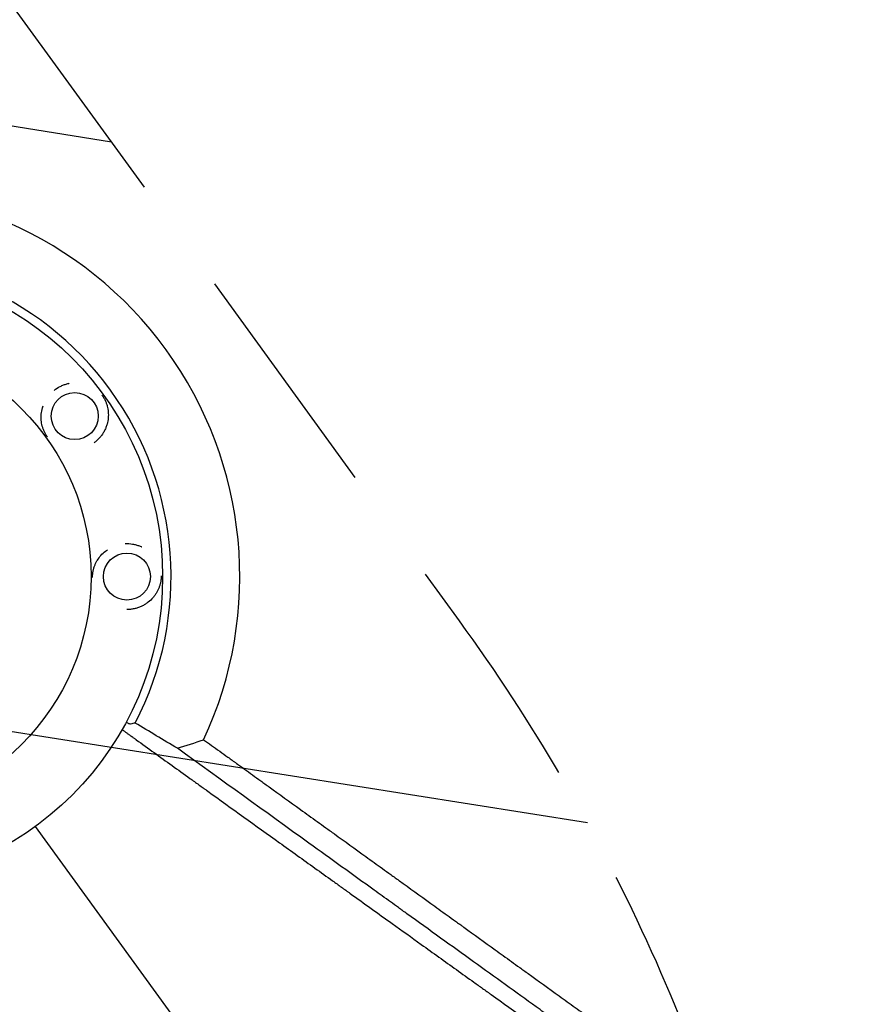
# Model space of a CAD drawing. Units: millimetres. Extents: x -7500 to 7133, y -6743 to 5013.
# Drawn here: x 1060 to 1501, y -3444 to -2921 of the extents above; entities that cross this region are included whole.
import ezdxf

# ---------------------------------------------------------------- set-up
doc = ezdxf.new("R2010")
doc.units = ezdxf.units.MM
doc.header["$LTSCALE"] = 20
doc.linetypes.add('HIDDEN', pattern=[9.524999999999999, 6.35, -3.175])
for name, color, linetype in [('2d', 230, 'Continuous'), ('AS-Free_Space', 31, 'HIDDEN'), ('AS-Free_Space_Hatch', 31, 'HIDDEN')]:
    doc.layers.add(name, color=color, linetype=linetype)

msp = doc.modelspace()

# ---------------------------------------------------------------- hatches: boundary and pattern name
at = {"layer": 'AS-Free_Space_Hatch'}
h = msp.add_hatch(dxfattribs=at)
h.set_pattern_fill('ANSI31', color=256, scale=100)
h.set_pattern_definition([(171.0000000000002, (239.9825439874254, -3491.810001156442), (-49.66794265027235, -313.5910481389564), [])])
h.paths.add_polyline_path([(-347.8027083050506, -2682.793006781497), (-1837.797108400077, -3765.337304940376, 0.4142135623730954), (-2059.028850482547, -5162.139551607798), (-1814.453134913657, -5498.769144703115, 0.4142135623730949), (-417.6508882462355, -5720.000886785583), (1072.34351184879, -4637.456588626705, 0.4142135623730948), (1293.575253931261, -3240.654341959284), (1048.999538362372, -2904.024748863967, 0.4142135623730955)])

# ---------------------------------------------------------------- linework, layer by layer
at = {"layer": '2d'}
msp.add_line((1420.418793438801, -3834.411313965838), (1068.356133282517, -3349.838633653746), dxfattribs=at)
for centre, radius in [((971.9593519066084, -3217.159846576213), 164), ((971.9593519066084, -3217.159846576213), 126), ((1089.266851790147, -3131.932014481938), 12.50000000050011), ((1116.958775672439, -3217.159846576272), 12.50000000050011)]:
    msp.add_circle(centre, radius, dxfattribs=at)
for radius, start, end in [(204.9583606454891, 335.0057772206632, 96.96580845708012), (168.449549003832, 332.5118190900076, 99.46881337578577)]:
    msp.add_arc((971.959351906615, -3217.159846576245), radius, start, end, dxfattribs=at)
for points, knots in [([(1078.269884015682, -3118.29421735203), (1079.295480858397, -3117.467044400191), (1080.389534254293, -3116.76436056162), (1082.133275341968, -3115.886563209367), (1082.723642580104, -3115.6284231685), (1083.907426918057, -3115.180817431861), (1084.502256438376, -3114.990674025111), (1085.398722913422, -3114.752546106888), (1085.699166578939, -3114.680860175589), (1086.117009450489, -3114.592029307392), (1086.236142049622, -3114.567943875848), (1086.354960300428, -3114.545134624715)], [0.0428292956197068, 0.0428292956197068, 0.0428292956197068, 0.0428292956197068, 0.04676241311234088, 0.04676241311234088, 0.04874402593414337, 0.04874402593414337, 0.05072563875594586, 0.05072563875594586, 0.05171644516684711, 0.05171644516684711, 0.05211310722587526, 0.05211310722587526, 0.05211310722587526, 0.05211310722587526]), ([(1103.743505295817, -3120.845721672209), (1103.845334926973, -3120.980304778936), (1103.944007531625, -3121.115432197775), (1104.22705650039, -3121.516586829133), (1104.403900234046, -3121.785672775562), (1104.890072619229, -3122.574202956023), (1105.163876284633, -3123.085551664071), (1105.650546172824, -3124.108834651096), (1105.858257217175, -3124.611049537264), (1106.222641462852, -3125.61524916227), (1106.378894611593, -3126.116978817518), (1106.780157432737, -3127.633792530524), (1106.958644018231, -3128.660655671325), (1107.093107718425, -3130.249096042695), (1107.114931864671, -3130.783010013593), (1107.111469504485, -3131.853976295544), (1107.086286835867, -3132.39219246274), (1106.937094592376, -3134.017233298842), (1106.740682949541, -3135.114304415632), (1106.269090750742, -3136.789666620079), (1106.080880013879, -3137.355456336446), (1105.646858538707, -3138.47158443271), (1105.400505942677, -3139.024724215344), (1104.844284478528, -3140.120610796594), (1104.534454454583, -3140.663362788755), (1104.016243470781, -3141.468890396859), (1103.834513853665, -3141.735872607289), (1103.458418506111, -3142.258216676316), (1103.263376970138, -3142.514668133696), (1102.657077082048, -3143.269741352108), (1102.224710270519, -3143.754127735703), (1101.532009879005, -3144.450962335294), (1101.293735407205, -3144.678272076213), (1100.801904595552, -3145.122597919436), (1100.547224856286, -3145.340507672401), (1100.287360467034, -3145.550793611349)], [0.07499155485960675, 0.07499155485960675, 0.07499155485960675, 0.07499155485960675, 0.07550016201697475, 0.07550016201697475, 0.07649533141637381, 0.07649533141637381, 0.07848567021517196, 0.07848567021517196, 0.08047600901397009, 0.08047600901397009, 0.08246634781276822, 0.08246634781276822, 0.0864470254103645, 0.0864470254103645, 0.08843736420916262, 0.08843736420916262, 0.09042770300796077, 0.09042770300796077, 0.09440838060555702, 0.09440838060555702, 0.09639871940435515, 0.09639871940435515, 0.09838905820315329, 0.09838905820315329, 0.1003793970019514, 0.1003793970019514, 0.1013745664013505, 0.1013745664013505, 0.1023697358007496, 0.1023697358007496, 0.1043600745995477, 0.1043600745995477, 0.1053552439989467, 0.1053552439989467, 0.1063504133983458, 0.1063504133983458, 0.1063504133983458, 0.1063504133983458]), ([(1074.786623517956, -3143.013578842031), (1074.686435495992, -3142.881056614628), (1074.589176975095, -3142.747837919195), (1074.307106965236, -3142.348139667798), (1074.130283384849, -3142.079091541955), (1073.644484792439, -3141.291297064035), (1073.369482739659, -3140.777754383317), (1072.883484961865, -3139.755881481251), (1072.675982612694, -3139.254308370077), (1072.31165795198, -3138.25057028524), (1072.155323779656, -3137.748816321274), (1071.887587685859, -3136.737106217331), (1071.776317037422, -3136.22727460743), (1071.597514240101, -3135.194838769045), (1071.529923381313, -3134.671050767207), (1071.395760687259, -3133.083525536764), (1071.397570097546, -3132.015720602709), (1071.596460082842, -3129.847477409872), (1071.79309881163, -3128.747382596995), (1072.218134654603, -3127.240195629829), (1072.33997817591, -3126.856159668728), (1072.475421505302, -3126.473868959857)], [0.01153536683321649, 0.01153536683321649, 0.01153536683321649, 0.01153536683321649, 0.01203536061243715, 0.01203536061243715, 0.01302774212393066, 0.01302774212393066, 0.01501250514691767, 0.01501250514691767, 0.01699726816990468, 0.01699726816990468, 0.0189820311928917, 0.0189820311928917, 0.02096679421587871, 0.02096679421587871, 0.02295155723886573, 0.02295155723886573, 0.02692108328483976, 0.02692108328483976, 0.03089060933081379, 0.03089060933081379, 0.03224823025510173, 0.03224823025510173, 0.03224823025510173, 0.03224823025510173]), ([(1098.730445860735, -3217.61381083635), (1098.727285696953, -3217.44769047251), (1098.726905552211, -3217.282728838406), (1098.733643107293, -3216.793551481025), (1098.74873234628, -3216.471952682104), (1098.818767005137, -3215.549068313189), (1098.898138485099, -3214.971961406176), (1099.105599845187, -3213.85958653588), (1099.232544196029, -3213.33183854436), (1099.527781797473, -3212.305652713211), (1099.69622837556, -3211.807834308446), (1100.074293604365, -3210.831972313536), (1100.283945260255, -3210.354106630692), (1100.746141318322, -3209.413750844503), (1100.999334027707, -3208.950268539581), (1101.823918046302, -3207.587074796181), (1102.453021882537, -3206.724266002535), (1103.888388632786, -3205.087025011778), (1104.69409221326, -3204.312610957548), (1105.922993614359, -3203.343780535155), (1106.246375796562, -3203.10534240788), (1106.579682335125, -3202.876254481338)], [0.01153531165017959, 0.01153531165017959, 0.01153531165017959, 0.01153531165017959, 0.01203536061243715, 0.01203536061243715, 0.01302774212393066, 0.01302774212393066, 0.01501250514691767, 0.01501250514691767, 0.01699726816990468, 0.01699726816990468, 0.0189820311928917, 0.0189820311928917, 0.02096679421587871, 0.02096679421587871, 0.02295155723886573, 0.02295155723886573, 0.02692108328483976, 0.02692108328483976, 0.03089060933081379, 0.03089060933081379, 0.03224449580974345, 0.03224449580974345, 0.03224449580974345, 0.03224449580974345]), ([(1116.078013853034, -3199.662787710211), (1117.393981651564, -3199.596410491733), (1118.692157956043, -3199.670993885864), (1120.618870719587, -3199.985792782006), (1121.248218757208, -3200.123962258029), (1122.469016455125, -3200.457652586052), (1123.062007136127, -3200.653455358295), (1123.927231827818, -3200.987735598825), (1124.212431792288, -3201.106336817881), (1124.60376945212, -3201.280554794316), (1124.71536888697, -3201.331592387817), (1124.825944585245, -3201.383493971478)], [0.04282917205030701, 0.04282917205030701, 0.04282917205030701, 0.04282917205030701, 0.04676241311234088, 0.04676241311234088, 0.04874402593414337, 0.04874402593414337, 0.05072563875594586, 0.05072563875594586, 0.05171644516684711, 0.05171644516684711, 0.05211695475810166, 0.05211695475810166, 0.05211695475810166, 0.05211695475810166]), ([(1135.18699284696, -3216.699961825162), (1135.190269655482, -3216.868712373404), (1135.190671865424, -3217.036047339478), (1135.183870292991, -3217.526976301429), (1135.168775127958, -3217.848617543641), (1135.098610438704, -3218.772316818294), (1135.019559027768, -3219.346944369704), (1134.81181258927, -3220.460855079276), (1134.684659850498, -3220.989244945621), (1134.389199167797, -3222.015839193773), (1134.220701328561, -3222.513590307904), (1133.653769039097, -3223.976574747589), (1133.194592709744, -3224.91223626208), (1132.369714303889, -3226.276347297012), (1132.073543651004, -3226.72112068431), (1131.441244356539, -3227.585515482555), (1131.10451562404, -3228.006139507237), (1130.028641525793, -3229.233132159717), (1129.224898945681, -3230.005233470201), (1127.858619646415, -3231.083435025781), (1127.373791110591, -3231.430541026113), (1126.366616726599, -3232.078396201605), (1125.842185883114, -3232.381093263211), (1124.748047295337, -3232.940745357714), (1124.178367923954, -3233.197727424311), (1123.285649183028, -3233.54481617485), (1122.981698628485, -3233.653991331439), (1122.370404960411, -3233.855513261444), (1122.061874658623, -3233.948344310267), (1121.127546843288, -3234.202837243274), (1120.493039572269, -3234.340575224049), (1119.523044082597, -3234.497167182997), (1119.19666667217, -3234.541010405866), (1118.537599009327, -3234.611386666359), (1118.203474633014, -3234.63798236495), (1117.869636952198, -3234.655362807639)], [0.07499150573070798, 0.07499150573070798, 0.07499150573070798, 0.07499150573070798, 0.07550016201697475, 0.07550016201697475, 0.07649533141637381, 0.07649533141637381, 0.07848567021517196, 0.07848567021517196, 0.08047600901397009, 0.08047600901397009, 0.08246634781276822, 0.08246634781276822, 0.0864470254103645, 0.0864470254103645, 0.08843736420916262, 0.08843736420916262, 0.09042770300796077, 0.09042770300796077, 0.09440838060555702, 0.09440838060555702, 0.09639871940435515, 0.09639871940435515, 0.09838905820315329, 0.09838905820315329, 0.1003793970019514, 0.1003793970019514, 0.1013745664013505, 0.1013745664013505, 0.1023697358007496, 0.1023697358007496, 0.1043600745995477, 0.1043600745995477, 0.1053552439989467, 0.1053552439989467, 0.1063504133983458, 0.1063504133983458, 0.1063504133983458, 0.1063504133983458]), ([(1114.423011058728, -3298.400881903126), (1114.547462957929, -3298.490273516609), (1115.068319487264, -3298.864405288269), (1115.5895187073, -3299.238823691121), (1116.383207372279, -3299.809039552546), (1116.78173619726, -3300.09538127631), (1117.573246744547, -3300.664125605206), (1118.167308953985, -3301.091027238261), (1118.861132814995, -3301.589680076808), (1119.208232567603, -3301.839156730307), (1119.357029852165, -3301.946107489236), (1119.456236985828, -3302.017415149231), (1119.504073486417, -3302.051799192028), (1119.966529927544, -3302.384208326437), (1120.37021766689, -3302.67437239033), (1120.964674643476, -3303.101654094804), (1121.259134567161, -3303.313303916611), (1121.597826906826, -3303.556744946276), (1121.76596210997, -3303.677594587407), (1121.837760571233, -3303.729200682108), (1121.885568550298, -3303.763563277447), (1121.908527896494, -3303.780065590201), (1128.272398070035, -3308.354172482011), (1137.776203021003, -3315.184129404677), (1148.853405742523, -3323.143035575754), (1154.389104978884, -3327.119957377941), (1157.156196577132, -3329.107762056648), (1158.539548806878, -3330.101497412848), (1159.231176021151, -3330.598322979069), (1159.527577151244, -3330.811239158529), (1159.725175557883, -3330.953181259763), (1159.822967653461, -3331.023428705432), (1172.697527292554, -3340.271648430696), (1185.391033792255, -3349.387032198064), (1204.301131919867, -3362.962423736123), (1210.582809156315, -3367.471277021454), (1219.971798804337, -3374.20942598196), (1224.657912518795, -3377.572218039024), (1230.110165672787, -3381.484328114177), (1232.832546144737, -3383.437577433418), (1234.192796585575, -3384.413498309395), (1234.872686449765, -3384.901282508054), (1235.212572491946, -3385.145130510927), (1235.35822531388, -3385.24962734471), (1235.455324389075, -3385.319289799427), (1235.502858438237, -3385.353392435828), (1242.996835406153, -3390.729834095948), (1250.407480203627, -3396.045445373099), (1257.783305501204, -3401.335028143868)], [0.05016793642143891, 0.05016793642143891, 0.05016793642143891, 0.05016793642143891, 0.05078124999994411, 0.05273437499994203, 0.05273437499994203, 0.05468749999993994, 0.05468749999993994, 0.05664062499993786, 0.05761718749993682, 0.0581054687499363, 0.05834960937493594, 0.05834960937493594, 0.05859374999993559, 0.05859374999993559, 0.06054687499993293, 0.06054687499993293, 0.06152343749993166, 0.06201171874993102, 0.06225585937493076, 0.06237792968743058, 0.06237792968743058, 0.06249999999993041, 0.06249999999993041, 0.09374999999989271, 0.1093749999998738, 0.1171874999998644, 0.1210937499998597, 0.1230468749998573, 0.1240234374998561, 0.1245117187498557, 0.1245117187498557, 0.1249999999998552, 0.1249999999998552, 0.1874999999997852, 0.1874999999997852, 0.2187499999997501, 0.2187499999997501, 0.2343749999997325, 0.2421874999997237, 0.2460937499997195, 0.2480468749997173, 0.2490234374997164, 0.2495117187497159, 0.2497558593747158, 0.2497558593747158, 0.2499999999997158, 0.2499999999997158, 0.2866718011766332, 0.2866718011766332, 0.2866718011766332, 0.2866718011766332]), ([(1118.946166732612, -3295.498337556159), (1118.840453317512, -3295.523473341306), (1118.665531106514, -3295.497504703801), (1118.30317776322, -3295.384732944085), (1118.165621213981, -3295.334757680805), (1117.856288242999, -3295.209538880106), (1117.68345608314, -3295.133779724756), (1117.211098121044, -3294.913531121141), (1116.892567205186, -3294.754043854507), (1116.541191943775, -3294.568447722772)], [3.469446951953614e-18, 3.469446951953614e-18, 3.469446951953614e-18, 3.469446951953614e-18, 0.002772809492552735, 0.002772809492552735, 0.0041592142388291, 0.0041592142388291, 0.005545618985105466, 0.005545618985105466, 0.00765771551920517, 0.00765771551920517, 0.00765771551920517, 0.00765771551920517]), ([(1157.723443173937, -3303.760262245642), (1160.491010872018, -3305.753972741627), (1163.328609534325, -3307.798053262692), (1167.689541180671, -3310.939599276979), (1169.160608683684, -3311.99934856827), (1171.393293326689, -3313.607774822303), (1172.516156623647, -3314.416688193607), (1173.83756548632, -3315.368631718184), (1174.501119187188, -3315.846654260374), (1174.833608213951, -3316.08617796481), (1175.000030754129, -3316.206067891765), (1175.083286528778, -3316.266044869672), (1175.11897711152, -3316.291756148551), (1175.142772952536, -3316.30889852548), (1175.15574039552, -3316.318240189969), (1177.93945563408, -3318.323610914888), (1180.775833680603, -3320.366874062731), (1185.125153965106, -3323.500120511172), (1187.323503663683, -3325.08382787586), (1189.929608137068, -3326.961301815807), (1191.242990458665, -3327.907479401263), (1191.902262830117, -3328.382426612267), (1192.232544158041, -3328.620364595273), (1192.397846087704, -3328.739449652137), (1192.480537366493, -3328.799021193243), (1192.515985124415, -3328.824558070324), (1192.539618882655, -3328.841584036468), (1192.552840491044, -3328.851108997869), (1197.895750507368, -3332.700187425729), (1203.451540274246, -3336.702170123985), (1212.116281017268, -3342.944440603892), (1215.059710358628, -3345.065054438034), (1219.557198837376, -3348.305364118994), (1221.826529773462, -3349.940363766966), (1224.510021401913, -3351.873729356467), (1225.860741393304, -3352.846862681503), (1226.538343627535, -3353.335039926847), (1226.877705142539, -3353.579530932494), (1227.047525979387, -3353.701876997814), (1227.132471415136, -3353.763075166916), (1227.168884105331, -3353.789308339606), (1227.19316089953, -3353.806798318223), (1227.206957611148, -3353.816738021157), (1232.584523032767, -3357.690950388914), (1238.142073948155, -3361.694595573911), (1246.760428024736, -3367.903721170698), (1249.680219091576, -3370.007357097077), (1254.129970084685, -3373.213333445696), (1256.372361812872, -3374.828950755768), (1259.019042822146, -3376.73584228496), (1260.350010735815, -3377.694776001454), (1261.017400056524, -3378.175613162891), (1261.351570872075, -3378.416374104816), (1261.518775295445, -3378.536840139006), (1261.602407258128, -3378.597094543508), (1261.638255902754, -3378.622922442374), (1261.662156415781, -3378.640142059945), (1261.675538319425, -3378.649783327006), (1267.072675006262, -3382.538260729287), (1272.624469375836, -3386.538032473108), (1281.196342337135, -3392.7139222923), (1284.094329788346, -3394.801913861174), (1288.501901837102, -3397.977589142425), (1290.720835508535, -3399.576347771376), (1293.335999721043, -3401.460589799336), (1294.650171306168, -3402.40745491547), (1295.308902892683, -3402.882072001234), (1295.638679937196, -3403.119676486116), (1295.803671247598, -3403.238552690148), (1295.886192596749, -3403.298009279562), (1295.921564394758, -3403.323494636289), (1295.945146816843, -3403.340485754352), (1295.958198006447, -3403.349889126284), (1301.361661674159, -3407.243080230381), (1306.899462749176, -3411.232993996769), (1315.419920151705, -3417.372105124293), (1318.295697072914, -3419.444174754789), (1322.662340386237, -3422.590481400689), (1324.85890635799, -3424.173184555256), (1327.444642004185, -3426.036300300345), (1328.743265742402, -3426.97200434756), (1329.394014970719, -3427.440891522654), (1329.719748721725, -3427.675593722095), (1329.882705356039, -3427.793009452671), (1329.964206109721, -3427.851733472899), (1329.999139811643, -3427.876904371615), (1330.02243001455, -3427.893685739943), (1330.035226997312, -3427.902906392692), (1335.419070972874, -3431.782145363309), (1340.919690909486, -3435.745501390069), (1349.358025346414, -3441.825751067003), (1352.202035573963, -3443.875031246524), (1356.514442095712, -3446.982407500549), (1358.68224294175, -3448.544459080288), (1361.231537461615, -3450.381408597158), (1362.511220148145, -3451.303511918186), (1363.152318723288, -3451.765469402191), (1363.473182115122, -3451.99667443394), (1363.633692311604, -3452.112333501393), (1363.713967031795, -3452.170177170401), (1363.748374687668, -3452.19497034297), (1363.771314059181, -3452.211499797698), (1363.783816229177, -3452.22050850355), (1369.138819514081, -3456.079170554075), (1374.595866402223, -3460.011363582116), (1382.946695297071, -3466.028886685095), (1385.757845810668, -3468.054595514072), (1390.015428927239, -3471.122626454854), (1392.154434596595, -3472.66400841959), (1394.667714160633, -3474.475101106399), (1395.928784275301, -3475.38384083285), (1396.560425297269, -3475.839007776006), (1396.876522096454, -3476.066790358165), (1397.034639542686, -3476.180731406892), (1397.113715524283, -3476.237714368162), (1397.147608928587, -3476.262138302061), (1397.170205353175, -3476.278421516804), (1397.182429519031, -3476.287230375789), (1402.50403055168, -3480.122030527285), (1407.915317589062, -3484.02147178542), (1416.178893145903, -3489.976435969501), (1418.957856890262, -3491.979054078298), (1423.162508524733, -3495.009096250922), (1425.273885618051, -3496.530645736114), (1427.752897332369, -3498.317135537042), (1428.996324949943, -3499.213207842707), (1429.619017587265, -3499.661949616536), (1429.93060841097, -3499.886496753947), (1430.086464923782, -3499.998814365872), (1430.164408452262, -3500.05498418021), (1430.197816093859, -3500.079059316461), (1430.220088582053, -3500.095109931416), (1430.232429836846, -3500.10400362702), (1440.41306201303, -3507.440651783686), (1450.931309185781, -3515.020457655676), (1467.20339046638, -3526.747568456068), (1472.709834919404, -3530.716127062673), (1481.089471552303, -3536.755567788277), (1483.902676355811, -3538.783145507611), (1488.151993190142, -3541.845796012407), (1490.284028777528, -3543.382441958322), (1492.784206298959, -3545.184424461063), (1494.037482112038, -3546.087712417479), (1494.664915074283, -3546.539929250484), (1494.978830105247, -3546.766180714716), (1495.13583723139, -3546.879342187971), (1495.214353193773, -3546.93593185728), (1495.248005548573, -3546.960186486565), (1495.270441042097, -3546.976356664694), (1495.283077203524, -3546.98546406312), (1505.328300203726, -3554.225467101227), (1515.642286261329, -3561.659238959889), (1531.504724762103, -3573.092756182299), (1536.857415350847, -3576.951036918952), (1544.980665841318, -3582.806498482726), (1549.065841455649, -3585.751235935568), (1553.872269386541, -3589.215914188538), (1556.285475132376, -3590.955462019893), (1557.494562665333, -3591.827028144336), (1558.099725926836, -3592.263258003259), (1558.402462222005, -3592.481484474359), (1558.553869009489, -3592.590625575589), (1558.629582059929, -3592.645203090156), (1558.662032579059, -3592.668594945553), (1558.683666718204, -3592.684189847346), (1558.695720791724, -3592.692878988767), (1568.515994865731, -3599.771793079497), (1578.549925814272, -3607.004856452209), (1593.909552777739, -3618.077684471035), (1599.080854252302, -3621.805804483695), (1606.91140547864, -3627.451196623263), (1610.845077905988, -3630.287192959514), (1615.465750884086, -3633.618542600097), (1617.783831338849, -3635.28981346893), (1618.944794593915, -3636.12683838138), (1619.525755349631, -3636.545697007712), (1619.816355305421, -3636.755212712998), (1619.961685152254, -3636.859992144842), (1620.034357539709, -3636.912387253208), (1620.065504447713, -3636.934843454922), (1620.086269408365, -3636.949814512763), (1620.097688563904, -3636.958047460924), (1639.248335265524, -3650.76522313225), (1659.092089788621, -3665.073450530318), (1679.493684231463, -3679.785742335154)], [0, 0, 0, 0, 0.01562500000014718, 0.01562500000014718, 0.0234375000002209, 0.0234375000002209, 0.0273437500002577, 0.02929687500027604, 0.03027343750028521, 0.03076171875028967, 0.03100585937529178, 0.03112792968779271, 0.0311889648440431, 0.0311889648440431, 0.0312500000002935, 0.0312500000002935, 0.04687500000041727, 0.04687500000041727, 0.05468750000047914, 0.05859375000051, 0.06054687500052536, 0.06152343750053309, 0.06201171875053683, 0.06225585937553872, 0.06237792968803979, 0.06243896484429039, 0.06243896484429039, 0.06250000000054098, 0.06250000000054098, 0.0937500000008006, 0.0937500000008006, 0.1093750000009304, 0.1093750000009304, 0.1171875000009954, 0.1210937500010278, 0.1230468750010439, 0.1240234375010521, 0.1245117187510564, 0.1247558593760585, 0.1248779296885597, 0.1249389648448102, 0.1249389648448102, 0.1250000000010607, 0.1250000000010607, 0.1562500000012979, 0.1562500000012979, 0.1718750000014162, 0.1718750000014162, 0.1796875000014754, 0.1835937500015049, 0.1855468750015196, 0.1865234375015269, 0.1870117187515306, 0.1872558593765324, 0.1873779296890334, 0.1874389648452838, 0.1874389648452838, 0.1875000000015342, 0.1875000000015342, 0.2187500000017622, 0.2187500000017622, 0.2343750000018763, 0.2343750000018763, 0.2421875000019332, 0.2460937500019617, 0.248046875001976, 0.2490234375019834, 0.249511718751987, 0.2497558593769885, 0.2498779296894894, 0.2499389648457395, 0.2499389648457395, 0.2500000000019896, 0.2500000000019896, 0.2812500000020272, 0.2812500000020272, 0.296875000002046, 0.296875000002046, 0.3046875000020555, 0.3085937500020602, 0.3105468750020622, 0.3115234375020632, 0.3120117187520638, 0.312255859377064, 0.3123779296895641, 0.3124389648458142, 0.3124389648458142, 0.3125000000020644, 0.3125000000020644, 0.3437500000021336, 0.3437500000021336, 0.3593750000021683, 0.3593750000021683, 0.3671875000021856, 0.3710937500021945, 0.373046875002199, 0.374023437502201, 0.3745117187522022, 0.3747558593772028, 0.3748779296897032, 0.3749389648459535, 0.3749389648459535, 0.3750000000022038, 0.3750000000022038, 0.4062500000022167, 0.4062500000022167, 0.4218750000022229, 0.4218750000022229, 0.4296875000022261, 0.4335937500022277, 0.4355468750022287, 0.4365234375022293, 0.4370117187522297, 0.4372558593772298, 0.43737792968973, 0.4374389648459802, 0.4374389648459802, 0.4375000000022304, 0.4375000000022304, 0.4687500000021535, 0.4687500000021535, 0.484375000002115, 0.484375000002115, 0.4921875000020958, 0.4960937500020864, 0.4980468750020818, 0.4990234375020794, 0.4995117187520781, 0.4997558593770771, 0.4998779296895766, 0.4999389648458263, 0.4999389648458263, 0.5000000000020759, 0.5000000000020759, 0.5625000000019252, 0.5625000000019252, 0.5937500000018501, 0.5937500000018501, 0.6093750000018129, 0.6093750000018129, 0.6171875000017946, 0.6210937500017856, 0.6230468750017807, 0.6240234375017785, 0.6245117187517774, 0.6247558593767765, 0.6248779296892756, 0.6249389648455255, 0.6249389648455255, 0.6250000000017754, 0.6250000000017754, 0.6875000000014502, 0.6875000000014502, 0.7187500000012876, 0.7187500000012876, 0.7343750000012067, 0.7421875000011665, 0.7460937500011464, 0.7480468750011363, 0.7490234375011313, 0.7495117187511287, 0.7497558593761277, 0.7498779296886277, 0.7499389648448777, 0.7499389648448777, 0.7500000000011277, 0.7500000000011277, 0.8125000000009208, 0.8125000000009208, 0.8437500000008178, 0.8437500000008178, 0.8593750000007666, 0.867187500000741, 0.8710937500007276, 0.8730468750007211, 0.8740234375007173, 0.8745117187507154, 0.874755859375715, 0.8748779296882151, 0.8749389648444651, 0.8749389648444651, 0.8750000000007151, 0.8750000000007151, 1, 1, 1, 1]), ([(1435.921910011413, -3518.821143701464), (1435.487402010981, -3518.508027066744), (1435.052643621575, -3518.194730335968), (1431.815431308204, -3515.861924438107), (1427.596545893731, -3512.821724606055), (1423.354339480802, -3509.764750857667), (1420.521025298446, -3507.723045050756), (1419.100304393436, -3506.699267225602), (1394.954266183858, -3489.29958329947), (1372.573789372989, -3473.172923692547), (1347.868641286689, -3455.372022022038), (1344.787866090897, -3453.152231849796), (1341.715546387612, -3450.938549199847), (1341.288966109679, -3450.631187748521), (1341.204327450931, -3450.570203550863), (1341.038312542801, -3450.450585822338), (1340.789228171486, -3450.271114583912), (1339.87523665711, -3449.612562236474), (1337.709517711179, -3448.052113776972), (1330.335701926952, -3442.739139670288), (1323.499670531899, -3437.813720109906), (1306.837581019837, -3425.808674291673), (1295.388629600459, -3417.559872769584), (1277.700705466867, -3404.816238301446), (1271.718996701951, -3400.506632574663), (1264.8929636405, -3395.588767438819), (1264.038200172648, -3394.972947591347), (1263.181738500183, -3394.355905054268), (1263.038963439515, -3394.253041988764), (1262.99460283445, -3394.221082153007), (1262.905074262895, -3394.156580818531), (1262.681249404714, -3393.995325023983), (1262.099260211037, -3393.576028012714), (1260.129089245695, -3392.156609832453), (1255.469483629381, -3388.799587064038), (1239.675764869387, -3377.421051738517), (1225.250762322149, -3367.028854324041), (1190.516283798475, -3342.005587927584), (1167.207303023735, -3325.21406390725), (1143.784233186612, -3308.340954726077)], [0.4663244050039171, 0.4663244050039171, 0.4663244050039171, 0.4663244050039171, 0.4687500000003098, 0.4687500000003098, 0.4843750000002984, 0.4921875000002925, 0.4921875000002925, 0.5000000000002865, 0.5000000000002865, 0.6250000000001978, 0.6250000000001978, 0.6406250000001867, 0.6425781250001856, 0.6425781250001856, 0.6430664062501855, 0.6430664062501855, 0.6435546875001853, 0.6445312500001851, 0.6484375000001849, 0.6562500000001847, 0.6875000000001846, 0.6875000000001846, 0.7500000000001846, 0.7500000000001846, 0.7812500000001847, 0.7812500000001847, 0.7851562500001846, 0.7856445312501849, 0.7856445312501849, 0.7858886718751847, 0.7858886718751847, 0.7861328125001847, 0.7871093750001839, 0.789062500000182, 0.796875000000175, 0.8125000000001613, 0.8750000000001075, 0.8750000000001075, 1, 1, 1, 1]), ([(1257.783305501204, -3401.335028143868), (1262.978149390965, -3405.060517242035), (1268.155721135208, -3408.77309495), (1279.558750320028, -3416.948471000665), (1285.776035539687, -3421.405164747138), (1295.062354086518, -3428.060642360012), (1299.695611502581, -3431.380990748828), (1305.083559663743, -3435.241660054616), (1307.773130577246, -3437.168710191045), (1309.116812319515, -3438.13141202527), (1309.788376897908, -3438.612556871656), (1310.12409006848, -3438.853077744442), (1310.267952325584, -3438.956147068474), (1310.363857204002, -3439.024857495214), (1310.410609090643, -3439.058352534562), (1323.041658462765, -3448.107760275947), (1335.48059681971, -3457.016219610481), (1353.918808738132, -3470.216162446043), (1360.028187886158, -3474.589024637106), (1369.136569296717, -3481.107171765572), (1373.676838881469, -3484.355959300178), (1378.949323305644, -3488.128113830437), (1381.579425025255, -3490.00965496109), (1382.89293873899, -3490.949290036538), (1383.549311058313, -3491.418823521088), (1383.877401052324, -3491.653519227564), (1384.01799043949, -3491.754087877405), (1384.111712117169, -3491.821130260506), (1384.156977803822, -3491.853510334268), (1396.608401693765, -3500.760419476615), (1408.860607414401, -3509.521044806614), (1427.007602648494, -3522.490828372494), (1433.018066719688, -3526.785576663358), (1441.087474495863, -3532.550208537729), (1443.180516161568, -3534.045316029338), (1445.26874248469, -3535.536861670104)], [0.2866718011766332, 0.2866718011766332, 0.2866718011766332, 0.2866718011766332, 0.312499999999752, 0.312499999999752, 0.34374999999977, 0.34374999999977, 0.3593749999997791, 0.3671874999997837, 0.371093749999786, 0.3730468749997869, 0.3740234374997875, 0.3745117187497878, 0.3747558593747881, 0.3747558593747881, 0.3749999999997884, 0.3749999999997884, 0.4374999999999001, 0.4374999999999001, 0.468749999999956, 0.468749999999956, 0.484374999999984, 0.4921874999999979, 0.4960937500000052, 0.4980468750000087, 0.4990234375000104, 0.4995117187500116, 0.4997558593750121, 0.4997558593750121, 0.5000000000000127, 0.5000000000000127, 0.5625000000001128, 0.5625000000001128, 0.5937500000001628, 0.5937500000001628, 0.6047282877385731, 0.6047282877385731, 0.6047282877385731, 0.6047282877385731])]:
    msp.add_open_spline(points, degree=3, knots=knots, dxfattribs=at)
for points in [[(1100.287360467034, -3145.550793611349), (1100.032826999524, -3145.756765693031), (1099.774348453295, -3145.954827951754), (1099.511991020762, -3146.145115159619)], [(1117.869636952198, -3234.655362807639), (1117.542665151014, -3234.672385795091), (1117.217150835798, -3234.680691672808), (1116.893068344396, -3234.680428356952)], [(1121.391968432161, -3294.910368619017), (1120.578924467608, -3295.107949662566), (1119.763679426459, -3295.30395519316), (1118.946166732612, -3295.498337556159)], [(1143.784233186612, -3308.340954726077), (1136.31739383544, -3303.870456281942), (1128.854032102735, -3299.392597807846), (1121.391968432161, -3294.910368619017)], [(1143.784233186612, -3308.340954726077), (1148.372007922992, -3306.904612535428), (1153.019267388396, -3305.377999991812), (1157.723443173937, -3303.760262245642)]]:
    msp.add_open_spline(points, degree=3, dxfattribs=at)
at = {"layer": 'AS-Free_Space', "flags": 128}
msp.add_lwpolyline([(1048.999538362371, -2904.024748863966, 0.414213562373095), (-347.8027083050504, -2682.793006781496), (-1837.797108400077, -3765.337304940376, 0.414213562373095), (-2059.028850482547, -5162.139551607797), (-1814.453134913658, -5498.769144703114, 0.414213562373095), (-417.650888246236, -5720.000886785584), (1072.34351184879, -4637.456588626705, 0.414213562373095), (1293.57525393126, -3240.654341959284)], format="xyb", close=True, dxfattribs=at)

doc.saveas('drawing.dxf')
